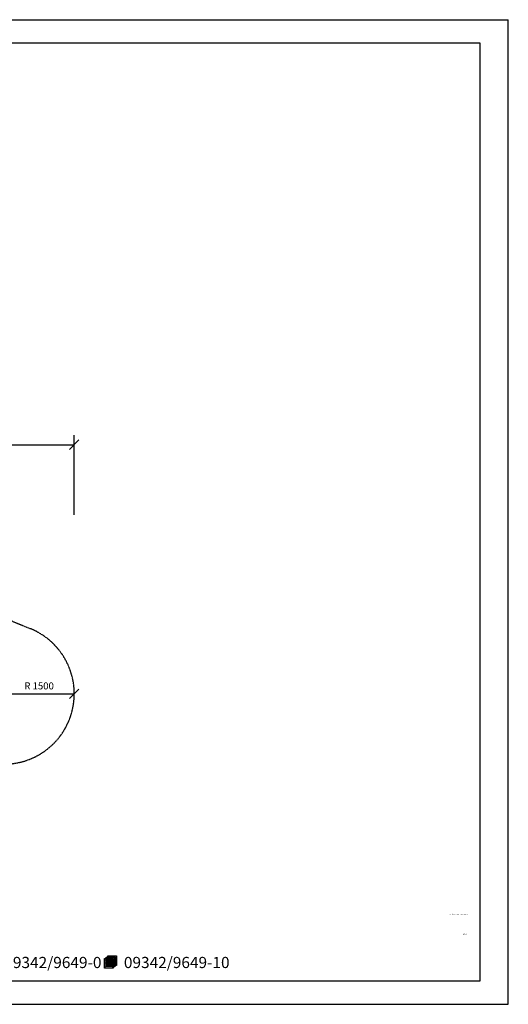
# Model space of a CAD drawing. Extents: x 0 to 29700, y 0 to 21000.
# Drawn here: x 19281 to 29700, y 0 to 21000 of the extents above; entities that cross this region are included whole.
import ezdxf
from ezdxf.enums import TextEntityAlignment as Align

# ---------------------------------------------------------------- set-up
doc = ezdxf.new("R2010")
doc.units = 0
doc.linetypes.add('DASHED', pattern=[19.05, 12.7, -6.35])
doc.layers.add('1', color=7, linetype='Continuous')
doc.layers.add('BEMAßUNG', color=7, linetype='Continuous')
doc.styles.add('ARIAL', font='arial.ttf')
doc.styles.add('ARIALB', font='txt')

# ---------------------------------------------------------------- blocks, each defined once
blk = doc.blocks.new('SLASH')
at = {"color": 0, "linetype": 'Continuous'}
blk.add_line((-12.7, -12.7), (12.7, 12.7), dxfattribs=at)

msp = doc.modelspace()

# ---------------------------------------------------------------- linework, layer by layer
at = {"color": 7, "linetype": 'Continuous'}
for p, q in [((0, 21000), (29700, 21000)), ((29700, 0), (29700, 21000)), ((0, 0), (29700, 0))]:
    msp.add_line(p, q, dxfattribs=at)
for points in [[(29100, 20500), (500, 20500), (500, 500), (29100, 500)], [(21312, 801), (21277, 801), (21277, 773), (21090, 773), (21090, 980), (21123, 980), (21123, 1008), (21158, 1008), (21158, 1035), (21345, 1035), (21345, 828), (21312, 828)], [(21269, 973), (21098, 973), (21098, 779), (21269, 779)], [(21123, 945), (21123, 952), (21243, 952), (21243, 945)], [(21123, 918), (21123, 925), (21243, 925), (21243, 918)], [(21123, 890), (21123, 897), (21243, 897), (21243, 890)], [(21123, 863), (21123, 870), (21243, 870), (21243, 863)], [(21123, 835), (21123, 842), (21243, 842), (21243, 835)], [(21132, 1001), (21132, 980), (21277, 980), (21277, 807), (21303, 807), (21303, 1001)], [(21166, 1028), (21166, 1008), (21312, 1008), (21312, 835), (21337, 835), (21337, 1028)], [(21123, 807), (21123, 814), (21243, 814), (21243, 807)]]:
    msp.add_lwpolyline(points, close=True, dxfattribs=at)
at = {"layer": '1', "color": 7, "linetype": 'Continuous'}
msp.add_line((18945, 6622), (20445, 6622), dxfattribs=at)
at = {"layer": '1', "color": 5, "linetype": 'DASHED'}
msp.add_lwpolyline([(9581, 10243), (13824, 10243, -0.098491), (14398, 10129), (19519, 8008, -0.820679), (18945, 5122), (11702, 5122, -0.198912), (10642, 5561), (8520, 7683, -0.668179), (9581, 10243)], format="xyb", dxfattribs=at)
at = {"layer": 'BEMAßUNG', "color": 7, "linetype": 'Continuous'}
for p, q in [((20445, 10443), (20445, 12136)), ((8081, 11936), (20445, 11936))]:
    msp.add_line(p, q, dxfattribs=at)

# ---------------------------------------------------------------- block references
at = {"layer": '1', "color": 7, "linetype": 'Continuous', "xscale": 7.874015748031495, "yscale": 7.874015748031495, "rotation": 180}
msp.add_blockref('SLASH', (20445, 6622), dxfattribs=at)
at = {"layer": 'BEMAßUNG', "color": 7, "linetype": 'Continuous', "xscale": 7.874015748031495, "yscale": 7.874015748031495, "rotation": 180}
msp.add_blockref('SLASH', (20445, 11936), dxfattribs=at)

# ---------------------------------------------------------------- texts
at = {"color": 7, "linetype": 'Continuous', "style": 'ARIALB', "width": 1.012757}
for s, p in [('09342/9649-0', (18954, 773)), ('09342/9649-10', (21503, 773))]:
    msp.add_text(s, height=238.36, dxfattribs=at).set_placement(p)
at = {"color": 7, "linetype": 'Continuous', "char_height": 200, "attachment_point": 9, "style": 'ARIAL'}
for s, insert in [('\\C7;\\H25;\\fArial|b0|i0;Gedruckt am  \\H25;21.03.2020', (28836, 1904)), ('\\C7;\\H25;\\fArial|b0|i0;Blatt \\H25;1', (28836, 1484))]:
    msp.add_mtext(s, dxfattribs=dict(at, insert=insert))
at = {"layer": '1', "color": 7, "linetype": 'Continuous', "style": 'ARIAL'}
msp.add_text('R 1500', height=150, dxfattribs=at).set_placement((19695, 6791), align=Align.MIDDLE_CENTER)

doc.saveas('drawing.dxf')
